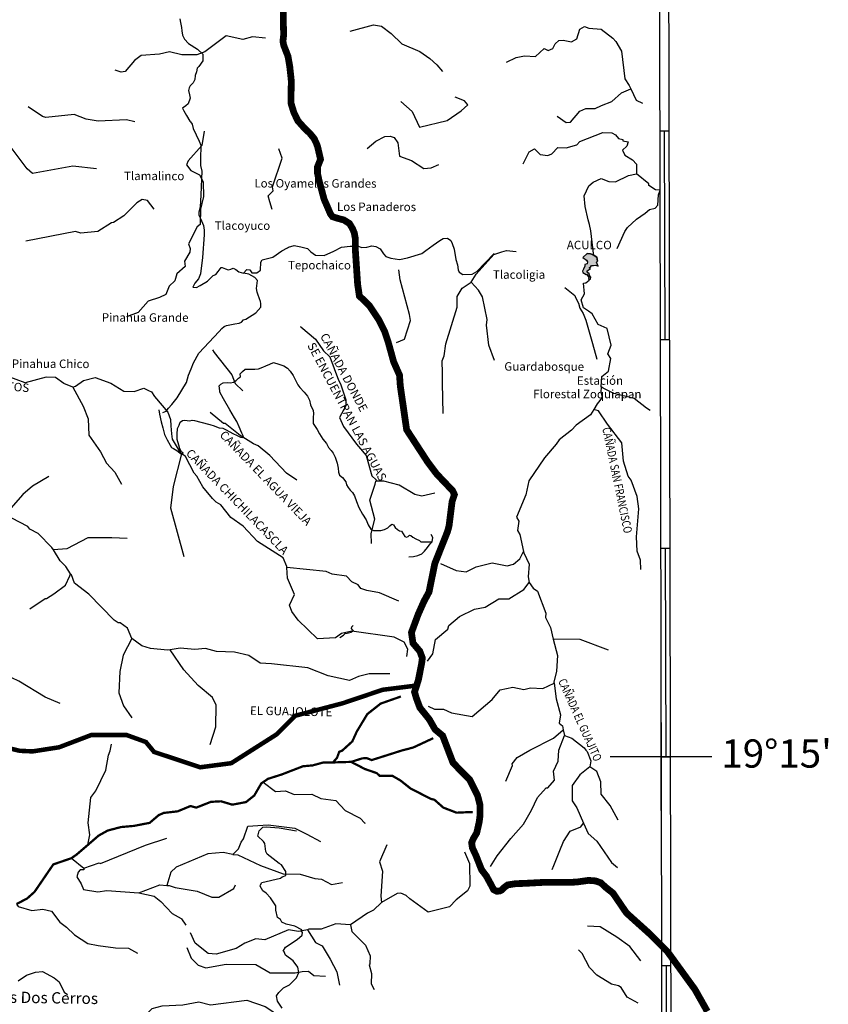
# Model space of a CAD drawing. Extents: x 495243 to 546545, y 2108644 to 2154630.
# Drawn here: x 529350 to 536509, y 2126144 to 2134864 of the extents above; entities that cross this region are included whole.
import ezdxf

# ---------------------------------------------------------------- set-up
doc = ezdxf.new("R2010")
doc.units = 0
doc.header["$LTSCALE"] = 70
doc.header["$MEASUREMENT"] = 0
doc.linetypes.add('ACAD_ISO14W100', pattern=[24, 12, -3, 0, -3, 0, -3, 0, -3])
doc.layers.get('0').update_dxf_attribs({"linetype": 'CONTINUOUS'})
for name, color, linetype in [('AUX', 9, 'CONTINUOUS'), ('CUENCA-1', 6, 'CONTINUOUS'), ('HA_6292', 237, 'CONTINUOUS'), ('HL_3113', 2, 'CONTINUOUS'), ('LAGUNA', 4, 'CONTINUOUS'), ('NUEVO', 1, 'CONTINUOUS'), ('rio-perenne', 161, 'ACAD_ISO14W100'), ('RIOS-P', 4, 'CONTINUOUS'), ('RIOS-SEC', 161, 'CONTINUOUS'), ('SUBCUENCA', 6, 'CONTINUOUS'), ('TEX-RIO-SEC2', 5, 'CONTINUOUS'), ('TEXT_HOR', 7, 'CONTINUOUS'), ('VT_3227', 133, 'CONTINUOUS')]:
    doc.layers.add(name, color=color, linetype=linetype)
doc.styles.get("Standard").update_dxf_attribs({"font": 'romans.shx'})
doc.linetypes.add('FENCELINE1', pattern='A,0.25,-0.1,[133,ltypeshp.shx,S=0.1,R=0,X=-0.1,Y=0],-0.1,1', length=1.45)

# ---------------------------------------------------------------- blocks, each defined once
blk = doc.blocks.new('CRUZ')
at = {"layer": 'AUX', "linetype": 'Continuous'}
for points in [[(0, 1500), (0, -1500)], [(1585, 0), (-1415, 0)]]:
    blk.add_lwpolyline(points, dxfattribs=at)

msp = doc.modelspace()

# ---------------------------------------------------------------- hatches: boundary and pattern name
at = {"layer": 'LAGUNA', "linetype": 'Continuous'}
msp.add_hatch(color=256, dxfattribs=at).paths.add_polyline_path([(534429, 2132781), (534405, 2132790), (534373, 2132794), (534337, 2132759), (534369, 2132735), (534378, 2132719), (534373, 2132702), (534355, 2132695), (534354, 2132682), (534341, 2132654), (534332, 2132638), (534337, 2132625), (534367, 2132608), (534378, 2132608), (534376, 2132599), (534390, 2132580), (534385, 2132565), (534395, 2132563), (534405, 2132567), (534406, 2132583), (534396, 2132598), (534393, 2132620), (534382, 2132620), (534371, 2132637), (534403, 2132660), (534392, 2132665), (534407, 2132679), (534414, 2132686), (534431, 2132686), (534452, 2132689), (534471, 2132680), (534456, 2132717), (534466, 2132726), (534460, 2132762)])

# ---------------------------------------------------------------- linework, layer by layer
at = {"ltscale": 100}
for points in [[(534977.8, 2152354.4), (535065.3, 2111705.9)], [(535057.8, 2152354.6), (535145.3, 2111706)], [(535017.5, 2133877.9), (535097.5, 2133877.9)], [(535057.5, 2133877.9), (535061.5, 2132030.2)], [(535021.5, 2132030.2), (535101.5, 2132030.2)], [(535025.5, 2130182.5), (535105.5, 2130182.5)], [(535065.5, 2130182.5), (535069.5, 2128334.9)], [(535029.5, 2128334.9), (535109.5, 2128334.9)], [(535033.5, 2126487.2), (535113.5, 2126487.2)], [(535073.5, 2126487.2), (535077.4, 2124639.5)]]:
    msp.add_lwpolyline(points, dxfattribs=at)
at = {"layer": 'AUX', "color": 7, "linetype": 'Continuous'}
for points in [[(535029.5, 2127859.3), (535029.5, 2128759.3)], [(535479.5, 2128334.9), (534579.5, 2128334.9)]]:
    msp.add_lwpolyline(points, dxfattribs=at)
at = {"layer": 'CUENCA-1', "color": 6, "linetype": 'Continuous', "const_width": 60}
msp.add_lwpolyline([(531683.2, 2134957.4), (531685.5, 2134804.8), (531687.7, 2134730.8), (531681.1, 2134673.3), (531687.8, 2134637.4), (531726, 2134538.7), (531741.7, 2134446.7), (531755.2, 2134321.1), (531753, 2134208.9), (531753, 2134122.2), (531777.7, 2134041.4), (531813.6, 2133967.4), (531872, 2133902.3), (531919.2, 2133857.4), (531957.4, 2133810.3), (531977.6, 2133767.7), (531988.8, 2133736.3), (532013.9, 2133627.1), (531986.9, 2133559.8), (531986.9, 2133503.8), (532000.4, 2133440.9), (532045.4, 2133273.9), (532101.6, 2133143.8), (532119.5, 2133119.1), (532168.9, 2133103.4), (532220.6, 2133089.9), (532270, 2133058.5), (532297, 2133013.6), (532312.7, 2132975.5), (532321.7, 2132926.1), (532321.7, 2132829.7), (532342.3, 2132521), (532358, 2132415.5), (532402.9, 2132375.1), (532450.1, 2132325.8), (532531.2, 2132203.4), (532580.6, 2132104.7), (532614.3, 2132003.7), (532661.4, 2131833.2), (532713.1, 2131716.6), (532720, 2131620.8), (532776.1, 2131232.7), (532961, 2130948.7), (533041.8, 2130841), (533183.2, 2130692.3), (533198.9, 2130658.6), (533178.7, 2130595.8), (533151.7, 2130380.4), (533138.3, 2130331.1), (533025.9, 2130048.6), (532974.2, 2129795.1), (532929.3, 2129712.1), (532877.6, 2129595.5), (532818.8, 2129436.8), (532832.3, 2129342.6), (532892.9, 2129270.8), (532915.4, 2129210.3), (532908.8, 2129161.9), (532879.6, 2129013.8), (532845.9, 2128910.6), (532861.6, 2128856.8), (532893.1, 2128771.5), (532976.2, 2128668.3), (533027.9, 2128578.6), (533095.2, 2128522.5), (533185.8, 2128285.4), (533266.7, 2128200.1), (533334.2, 2128134), (533403.8, 2127994.9), (533426.3, 2127907.4), (533426.3, 2127842.4), (533426.3, 2127822.2), (533419.6, 2127763.8), (533397.1, 2127662.9), (533367.9, 2127613.5), (533351.7, 2127576.1), (533358.5, 2127529), (533389.9, 2127461.7), (533439.3, 2127336), (533482, 2127279.9), (533524.7, 2127201.4), (533547.2, 2127158.8), (533574.1, 2127145.3), (533601.1, 2127147.6), (533619, 2127156.6), (533637, 2127176.7), (533670.7, 2127201.4), (533742.6, 2127212.6), (533811.4, 2127214.7), (533979.9, 2127223.6), (534020.3, 2127223.6), (534116.9, 2127223.6), (534224.7, 2127223.6), (534289.9, 2127228.1), (534386.4, 2127241.6), (534447.1, 2127237.1), (534495.2, 2127220.6), (534535.6, 2127182.5), (534603, 2127128.6), (534722.1, 2126953.6), (534814.1, 2126870.6), (534926.5, 2126769.7), (535086.4, 2126609.4), (535328.9, 2126275.4), (535438.4, 2126081.1)], dxfattribs=at)
at = {"layer": 'HA_6292', "color": 3, "linetype": 'Continuous'}
msp.add_lwpolyline([(534429, 2132781), (534405, 2132790), (534373, 2132794), (534337, 2132759), (534369, 2132735), (534378, 2132719), (534373, 2132702), (534355, 2132695), (534354, 2132682), (534341, 2132654), (534332, 2132638), (534337, 2132625), (534367, 2132608), (534378, 2132608), (534376, 2132599), (534390, 2132580), (534385, 2132565), (534395, 2132563), (534405, 2132567), (534406, 2132583), (534396, 2132598), (534393, 2132620), (534382, 2132620), (534371, 2132637), (534403, 2132660), (534392, 2132665), (534407, 2132679), (534414, 2132686), (534431, 2132686), (534452, 2132689), (534471, 2132680), (534456, 2132717), (534466, 2132726), (534460, 2132762)], close=True, dxfattribs=at)
for points in [[(534337, 2132759), (534373, 2132794), (534405, 2132790), (534429, 2132781)], [(534429, 2132781), (534460, 2132762), (534466, 2132726)]]:
    msp.add_lwpolyline(points, dxfattribs=at)
at = {"layer": 'HL_3113', "linetype": 'FENCELINE1'}
msp.add_lwpolyline([(531673, 2126109), (531632, 2126173), (531624, 2126220), (531645, 2126249), (531685, 2126290), (531740, 2126318), (531801, 2126380), (531823, 2126427), (531814, 2126472), (531773, 2126529), (531703, 2126579), (531691, 2126608), (531683, 2126615), (531705, 2126651), (531808, 2126717), (531851, 2126757), (531855, 2126782), (531844, 2126785), (531849, 2126804), (531786, 2126836), (531710, 2126854), (531671, 2126871), (531659, 2126894), (531632, 2126914), (531618, 2126979), (531617, 2127016), (531572, 2127088), (531533, 2127128), (531502, 2127149), (531479, 2127189), (531481, 2127202), (531493, 2127223), (531658, 2127262), (531673, 2127273), (531706, 2127286), (531706, 2127321), (531669, 2127379), (531647, 2127390), (531540, 2127474), (531529, 2127496), (531521, 2127568), (531508, 2127586), (531458, 2127632), (531470, 2127679), (531504, 2127713), (531532, 2127715), (531648, 2127706), (531800, 2127679)], dxfattribs=at)
at = {"layer": 'rio-perenne', "ltscale": 5}
for points in [[(531836, 2132147), (531839, 2132144), (531970, 2132033), (532039, 2131930), (532096, 2131877), (532172, 2131672), (532190, 2131639), (532239, 2131498), (532237, 2131443), (532182, 2131341), (532218, 2131262), (532332, 2131105), (532417, 2131005), (532469, 2130825), (532505, 2130789), (532503, 2130778)], [(531056, 2131939), (531073, 2131917), (531229, 2131719), (531258, 2131643), (531326, 2131576)], [(531803, 2130787), (531713, 2130847), (531566, 2131005), (531463, 2131091), (531419, 2131108), (531303, 2131182), (531170, 2131287), (531156, 2131287), (531036, 2131384)], [(534433, 2131411), (534405, 2131364), (534277, 2131272), (534237, 2131228), (534128, 2131144), (534101, 2131104), (533997, 2130984), (533859, 2130781), (533830, 2130657), (533749, 2130459), (533770, 2130423), (533759, 2130341), (533778, 2130306), (533811, 2130155)], [(532464, 2130225), (532462, 2130313), (532494, 2130441), (532451, 2130608), (532499, 2130749), (532503, 2130778)], [(533026, 2130671), (532911, 2130643), (532848, 2130659), (532711, 2130742), (532575, 2130778), (532503, 2130778)], [(533076, 2130047), (533216, 2129986), (533303, 2129973), (533393, 2130018), (533534, 2130053), (533667, 2130027), (533722, 2130041), (533778, 2130089), (533811, 2130155)], [(532961, 2129184), (533007, 2129248), (533032, 2129375), (533140, 2129466), (533149, 2129499), (533243, 2129577), (533378, 2129644), (533470, 2129660), (533591, 2129735), (533682, 2129736), (533815, 2129818), (533860, 2129880)], [(533860, 2129880), (533897, 2129828), (533936, 2129803), (534009, 2129608), (534005, 2129570), (534049, 2129481), (534073, 2129377)], [(534073, 2129377), (534112, 2129233), (534103, 2129095), (534079, 2128996), (534081, 2128987)]]:
    msp.add_lwpolyline(points, dxfattribs=at)
at = {"layer": 'RIOS-P', "const_width": 20}
for points in [[(532124, 2128286), (532160, 2128327), (532179, 2128380), (532206, 2128391), (532295, 2128472), (532335, 2128560), (532428, 2128714), (532546, 2128807), (532725, 2128870)], [(529323, 2127032), (529417, 2127082), (529482, 2127140), (529648, 2127383), (529808, 2127438), (529854, 2127470), (529953, 2127555), (530049, 2127638), (530130, 2127683), (530248, 2127714), (530361, 2127724), (530501, 2127751), (530582, 2127820), (530626, 2127839), (530749, 2127853), (530860, 2127899), (530862, 2127900), (530914, 2127886), (531043, 2127937), (531133, 2127942), (531233, 2127912), (531354, 2127935), (531427, 2127993), (531490, 2128101), (531505, 2128111), (531549, 2128141), (531669, 2128179), (531858, 2128252), (531945, 2128260), (532040, 2128286), (532124, 2128286), (532285, 2128291), (532383, 2128322), (532421, 2128325), (532467, 2128307), (532734, 2128392), (532834, 2128418), (533012, 2128501)], [(532285, 2128291), (532406, 2128228), (532513, 2128191), (532537, 2128167), (532651, 2128167), (532722, 2128126), (532810, 2128056), (532989, 2127964), (533023, 2127955), (533101, 2127886), (533218, 2127841), (533351, 2127847), (533361, 2127842)]]:
    msp.add_lwpolyline(points, dxfattribs=at)
at = {"layer": 'RIOS-SEC'}
for p, q in [((534162, 2128575), (534173, 2128524)), ((534124, 2128394), (534173, 2128524)), ((530151, 2128388), (530164, 2128447)), ((529808, 2127438), (529919, 2127349))]:
    msp.add_line(p, q, dxfattribs=at)
for points in [[(532277, 2134762), (532483, 2134819), (532554, 2134807), (532639, 2134740), (532733, 2134649), (532894, 2134581), (532983, 2134519), (533044, 2134463), (533093, 2134404)], [(533661, 2134486), (533745, 2134529), (533820, 2134542), (533917, 2134537), (533995, 2134608), (534030, 2134592), (534070, 2134608), (534090, 2134650), (534125, 2134678), (534163, 2134683), (534235, 2134666), (534283, 2134694), (534311, 2134781), (534352, 2134803), (534389, 2134789), (534497, 2134779), (534602, 2134700), (534628, 2134670), (534678, 2134584), (534709, 2134339), (534747, 2134281), (534762, 2134250)], [(531526, 2134699), (531412, 2134713), (531326, 2134688), (531179, 2134721), (530989, 2134580), (530918, 2134551), (530787, 2134553), (530677, 2134579), (530589, 2134557), (530427, 2134546), (530368, 2134502), (530284, 2134404), (530248, 2134399), (530196, 2134417)], [(534109, 2134008), (534189, 2133953), (534226, 2133956), (534310, 2134053), (534363, 2134077), (534445, 2134078), (534500, 2134105), (534592, 2134140), (534679, 2134217), (534762, 2134250)], [(534762, 2134250), (534809, 2134152), (534863, 2134123)], [(530031, 2133544), (529822, 2133567), (529464, 2133501), (529416, 2133543), (529221, 2133802), (529172, 2133854), (529105, 2133968), (529036, 2134153)], [(532725, 2134139), (532824, 2134051), (532891, 2133913), (533135, 2133972), (533258, 2134055), (533318, 2134109), (533288, 2134145), (533206, 2134178)], [(530371, 2133958), (530297, 2133978), (530045, 2133965), (529940, 2133982), (529832, 2134023), (529583, 2133998), (529551, 2134005), (529425, 2134092)], [(530985, 2133876), (530964, 2133749), (530843, 2133613), (530828, 2133577), (530867, 2133529), (530941, 2133490), (530976, 2133429), (530978, 2133299), (530951, 2133185), (530948, 2133049), (530922, 2133030), (530846, 2132880), (530859, 2132837), (530858, 2132804), (530811, 2132726), (530815, 2132677), (530741, 2132612), (530725, 2132552), (530674, 2132503), (530643, 2132430), (530588, 2132402), (530489, 2132372), (530399, 2132272), (530296, 2132233)], [(532426, 2133723), (532503, 2133788), (532583, 2133829), (532631, 2133832), (532666, 2133820), (532699, 2133772), (532714, 2133655), (532818, 2133618), (532928, 2133546), (532992, 2133552), (533062, 2133581)], [(533807, 2133586), (533860, 2133692), (533909, 2133721), (533958, 2133671), (534027, 2133662), (534063, 2133675), (534116, 2133733), (534189, 2133729), (534284, 2133754), (534310, 2133786), (534514, 2133866), (534592, 2133862), (534625, 2133844), (534651, 2133811), (534691, 2133802), (534690, 2133790), (534737, 2133782), (534725, 2133743), (534686, 2133708), (534707, 2133663), (534777, 2133621), (534812, 2133585), (534811, 2133499)], [(531585, 2133184), (531565, 2133252), (531549, 2133305), (531595, 2133347), (531589, 2133382), (531675, 2133638), (531645, 2133720)], [(534429, 2132781), (534432, 2132785), (534431, 2132793), (534407, 2132994), (534394, 2133051), (534384, 2133092), (534356, 2133210), (534349, 2133304), (534389, 2133391), (534428, 2133425), (534499, 2133457), (534567, 2133432), (534625, 2133428), (534741, 2133485), (534811, 2133499)], [(534640, 2132838), (534707, 2132989), (534731, 2133022), (534811, 2133097), (534889, 2133149), (534927, 2133184), (534976, 2133193), (535000, 2133220), (535007, 2133312), (535022, 2133355), (534978, 2133358), (534919, 2133394), (534920, 2133410), (534811, 2133499)], [(530540, 2133187), (530481, 2133261), (530436, 2133272), (530389, 2133243), (530273, 2133128), (530180, 2133067), (530164, 2133066), (530042, 2132989), (529893, 2132973), (529846, 2132989), (529406, 2132901)], [(533348, 2132539), (533391, 2132610), (533548, 2132785), (533618, 2132808), (533660, 2132821), (533747, 2132812)], [(532687, 2132006), (532757, 2132035), (532809, 2132201), (532802, 2132254), (532718, 2132560), (532707, 2132649)], [(533101, 2131375), (533094, 2131645), (533093, 2131733), (533090, 2131843), (533107, 2131886), (533122, 2131994), (533223, 2132317), (533224, 2132412), (533269, 2132487), (533348, 2132539)], [(533554, 2131845), (533504, 2131982), (533484, 2132158), (533489, 2132209), (533447, 2132409), (533412, 2132467), (533348, 2132539)], [(534499, 2131612), (534505, 2131704), (534564, 2131750), (534583, 2131863), (534558, 2131905), (534586, 2131982), (534551, 2132129), (534472, 2132164), (534418, 2132258), (534385, 2132282), (534342, 2132312), (534320, 2132383), (534350, 2132437), (534341, 2132529), (534364, 2132532), (534392, 2132558), (534395, 2132563)], [(529821, 2131608), (529740, 2131642), (529668, 2131695), (529584, 2131699), (529400, 2131647), (529240, 2131707), (529159, 2131753), (528906, 2131784), (528839, 2131798), (528473, 2131732), (528439, 2131738), (528335, 2131820), (528096, 2131735), (528067, 2131678), (527965, 2131533)], [(529821, 2131608), (529846, 2131618), (529914, 2131669), (530020, 2131694), (530157, 2131644), (530272, 2131573), (530365, 2131570), (530450, 2131599), (530491, 2131581), (530518, 2131568), (530543, 2131527), (530661, 2131388), (530687, 2131323), (530690, 2131266), (530694, 2131195), (530701, 2131149), (530770, 2131031), (530786, 2131018)], [(534499, 2131612), (534496, 2131564), (534506, 2131518), (534464, 2131463), (534433, 2131411)], [(534931, 2131403), (534900, 2131424), (534790, 2131510), (534610, 2131553), (534517, 2131600), (534499, 2131612)], [(529821, 2131608), (529913, 2131442), (529958, 2131329), (529964, 2131183), (530066, 2131037), (530118, 2130937), (530193, 2130856), (530252, 2130750)], [(534851, 2129994), (534848, 2130076), (534817, 2130158), (534810, 2130284), (534833, 2130532), (534816, 2130641), (534764, 2130785), (534737, 2130822), (534696, 2130954), (534682, 2131115), (534554, 2131282), (534474, 2131399), (534433, 2131411)], [(530807, 2130108), (530689, 2130537), (530711, 2130730), (530786, 2131018)], [(531717, 2130013), (531717, 2130022), (531683, 2130099), (531455, 2130244), (531328, 2130377), (531219, 2130455), (531132, 2130566), (531090, 2130591), (531056, 2130622), (530973, 2130726), (530920, 2130821), (530896, 2130848), (530817, 2130994), (530786, 2131018)], [(529608, 2130819), (529465, 2130732), (529379, 2130658), (529271, 2130538), (529272, 2130448)], [(529649, 2130168), (529636, 2130188), (529513, 2130313), (529440, 2130352), (529423, 2130376), (529282, 2130448), (529272, 2130448)], [(530303, 2130270), (530167, 2130276), (529955, 2130274), (529767, 2130178), (529649, 2130168)], [(529800, 2129957), (529759, 2130020), (529710, 2130072), (529649, 2130168)], [(533811, 2130155), (533814, 2130142), (533861, 2130042), (533851, 2129930), (533860, 2129880)], [(529439, 2129647), (529577, 2129739), (529587, 2129739), (529653, 2129778), (529755, 2129855), (529794, 2129938), (529800, 2129957)], [(530342, 2129385), (530305, 2129476), (530239, 2129521), (530222, 2129522), (530188, 2129546), (529962, 2129776), (529837, 2129873), (529808, 2129947), (529800, 2129957)], [(532779, 2129225), (532787, 2129288), (532755, 2129350), (532665, 2129395), (532291, 2129449), (532199, 2129428), (532147, 2129389), (531987, 2129380), (531816, 2129545), (531759, 2129623), (531740, 2129680), (531782, 2129772), (531720, 2129917), (531717, 2130013)], [(532707, 2129714), (532536, 2129787), (532424, 2129808), (532372, 2129827), (532347, 2129860), (532292, 2129885), (532243, 2129935), (532117, 2129954), (532063, 2129978), (531717, 2130013)], [(530342, 2129385), (530268, 2129236), (530238, 2129091), (530227, 2128903), (530269, 2128786), (530342, 2128682)], [(530682, 2129284), (530660, 2129281), (530510, 2129294), (530432, 2129320), (530342, 2129385)], [(534563, 2129281), (534313, 2129376), (534073, 2129377)], [(532627, 2129070), (532445, 2129070), (532350, 2129047), (532270, 2129013), (532082, 2129054), (531902, 2129124), (531580, 2129160), (531479, 2129166), (531378, 2129234), (531253, 2129264), (531093, 2129269), (530996, 2129295), (530900, 2129286), (530772, 2129298), (530682, 2129284)], [(531037, 2128445), (531087, 2128602), (531089, 2128793), (531058, 2128861), (530931, 2128967), (530803, 2129107), (530682, 2129284)], [(529709, 2128809), (529576, 2128863), (529343, 2129007), (529219, 2129066), (529076, 2129093), (528914, 2129087), (528828, 2129117), (528792, 2129135), (528763, 2129161), (528674, 2129177)], [(532968, 2128783), (533023, 2128757), (533102, 2128758), (533173, 2128724), (533355, 2128694), (533532, 2128842), (533603, 2128930), (533717, 2128954), (533814, 2128932), (533873, 2128946), (533981, 2128941), (534081, 2128987)], [(534081, 2128987), (534101, 2128848), (534139, 2128707), (534128, 2128633), (534155, 2128610), (534162, 2128575)], [(533866, 2128394), (534076, 2128502), (534162, 2128575)], [(534173, 2128524), (534240, 2128500), (534348, 2128416), (534362, 2128395)], [(529953, 2127555), (529971, 2127646), (529957, 2127752), (529981, 2127976), (530024, 2128036), (530114, 2128217), (530136, 2128351), (530151, 2128388)], [(533520, 2127364), (533579, 2127460), (533700, 2127612), (533811, 2127738), (533883, 2127864), (533936, 2127976), (534011, 2128062), (534026, 2128061), (534086, 2128128), (534077, 2128210), (534119, 2128296), (534124, 2128394)], [(533654, 2128119), (533713, 2128258), (533710, 2128273), (533755, 2128331), (533866, 2128394)], [(534362, 2128395), (534375, 2128384), (534407, 2128300), (534399, 2128247)], [(534399, 2128247), (534309, 2128175), (534243, 2128083), (534243, 2127947), (534283, 2127883), (534342, 2127748)], [(534649, 2127776), (534578, 2127905), (534499, 2128004), (534495, 2128115), (534460, 2128206), (534415, 2128234), (534399, 2128247)], [(531505, 2128111), (531615, 2128028), (531704, 2128034), (531781, 2128003), (531938, 2128004), (532018, 2127966), (532150, 2127948), (532233, 2127861), (532366, 2127793), (532407, 2127747), (532413, 2127751)], [(531238, 2127470), (531287, 2127522), (531312, 2127580), (531331, 2127610), (531369, 2127723), (531460, 2127728), (531550, 2127733), (531785, 2127703), (531893, 2127652), (532013, 2127585)], [(534065, 2127338), (534079, 2127373), (534132, 2127506), (534164, 2127586), (534225, 2127677), (534318, 2127715), (534342, 2127748)], [(534342, 2127748), (534382, 2127658), (534460, 2127590), (534590, 2127400), (534643, 2127355)], [(529919, 2127349), (530054, 2127398), (530066, 2127390), (530464, 2127552), (530652, 2127616)], [(532601, 2127555), (532536, 2127405), (532562, 2127324), (532548, 2127103), (532554, 2127047)], [(531238, 2127470), (531153, 2127489), (531017, 2127477), (530737, 2127358), (530688, 2127314), (530654, 2127197)], [(531238, 2127470), (531281, 2127469), (531482, 2127373), (531682, 2127301), (531833, 2127296), (531964, 2127259), (532021, 2127251), (532110, 2127205), (532209, 2127222)], [(533288, 2127493), (533332, 2127392), (533336, 2127190), (533316, 2127149), (533215, 2127070), (533155, 2127006), (532967, 2126960), (532804, 2127078), (532772, 2127107), (532726, 2127127), (532691, 2127125), (532554, 2127047)], [(529919, 2127349), (529917, 2127334), (529886, 2127335), (529867, 2127314), (529856, 2127272), (529894, 2127211), (529914, 2127162), (530043, 2127141), (530123, 2127153), (530404, 2127131)], [(530404, 2127131), (530590, 2127202), (530654, 2127197)], [(530654, 2127197), (530674, 2127196), (530726, 2127180), (530921, 2127147), (531052, 2127094), (531113, 2127093), (531245, 2127170), (531261, 2127201)], [(530404, 2127131), (530542, 2127103), (530599, 2127054), (530701, 2126949), (530781, 2126904), (530784, 2126900), (530822, 2126844)], [(529323, 2127032), (529337, 2127011), (529457, 2126974), (529554, 2126986), (529633, 2126970), (529707, 2126873), (529766, 2126828), (529835, 2126759), (529953, 2126684), (530044, 2126664), (530199, 2126645), (530313, 2126640), (530392, 2126596)], [(532554, 2127047), (532483, 2126979), (532429, 2126951), (532278, 2126847)], [(532278, 2126847), (532149, 2126856), (532019, 2126809), (531909, 2126811), (531899, 2126803)], [(532278, 2126847), (532291, 2126790), (532413, 2126667), (532454, 2126572), (532450, 2126502), (532443, 2126493), (532466, 2126417), (532461, 2126325), (532490, 2126274)], [(534851, 2126530), (534753, 2126655), (534637, 2126740), (534491, 2126831), (534378, 2126837)], [(531899, 2126803), (531818, 2126790), (531731, 2126803), (531522, 2126714), (531440, 2126724), (531345, 2126685), (531267, 2126637), (531090, 2126587), (531020, 2126594), (530904, 2126686), (530862, 2126778)], [(531899, 2126803), (531969, 2126692), (532028, 2126661), (532100, 2126544), (532158, 2126432), (532181, 2126314)], [(530831, 2126648), (530870, 2126553), (530930, 2126492), (530997, 2126467), (531178, 2126500), (531442, 2126496), (531568, 2126422), (531789, 2126422), (531850, 2126435), (531908, 2126439), (531954, 2126399), (532059, 2126393)], [(534827, 2126154), (534730, 2126208), (534676, 2126293), (534651, 2126307), (534591, 2126323), (534461, 2126402), (534396, 2126469), (534331, 2126594), (534298, 2126627)], [(529338, 2126353), (529410, 2126403), (529491, 2126429), (529553, 2126435), (529657, 2126378), (529701, 2126342), (529743, 2126251), (529774, 2126232)], [(530207, 2126061), (530226, 2126056), (530373, 2126014), (530437, 2126032), (530449, 2126036), (530523, 2126108), (530613, 2126132), (530795, 2126139), (530936, 2126165), (531039, 2126141), (531361, 2126180), (531525, 2126126), (531591, 2126081), (531620, 2126049), (531934, 2125987), (532120, 2125981), (532181, 2125969), (532310, 2125990), (532378, 2126016), (532555, 2126032), (532565, 2126038)]]:
    msp.add_lwpolyline(points, dxfattribs=at)
at = {"layer": 'SUBCUENCA', "ltscale": 100, "const_width": 40}
msp.add_lwpolyline([(529241.9, 2128415), (529350.9, 2128389.1), (529465.2, 2128383.9), (529699, 2128420.2), (529984.6, 2128529.1), (530296.3, 2128529.1), (530467.7, 2128466.9), (530540.4, 2128378.7), (530948, 2128243.1), (531223.3, 2128279.4), (531623.3, 2128533.5), (531789.5, 2128699.5), (532211, 2128810.3), (532564.2, 2128929.6), (532855.1, 2128965.9)], dxfattribs=at)
at = {"layer": 'VT_3227', "color": 9, "linetype": 'Continuous'}
for points in [[(530769, 2134870), (530774, 2134839), (530783, 2134795), (530787, 2134764), (530792, 2134725), (530810, 2134690), (530844, 2134654), (530924, 2134602), (530972, 2134558), (530973, 2134522), (530973, 2134500), (530936, 2134449), (530921, 2134434), (530915, 2134401), (530904, 2134368), (530901, 2134335), (530886, 2134305), (530861, 2134279), (530852, 2134260), (530844, 2134236), (530855, 2134197), (530859, 2134170), (530843, 2134119), (530822, 2134101), (530792, 2134081), (530805, 2134057), (530826, 2134015), (530858, 2133966), (530862, 2133960)], [(530862, 2133960), (530877, 2133939), (530886, 2133900), (530939, 2133789), (530955, 2133751), (530954, 2133724), (530951, 2133657), (530952, 2133571), (530964, 2133522), (530955, 2133313), (530948, 2133202), (530936, 2133159), (530937, 2133136), (530961, 2133081), (530979, 2133040), (530985, 2133001), (530984, 2132958), (530969, 2132757), (530952, 2132614), (530933, 2132568), (530900, 2132529), (530882, 2132496), (530915, 2132491), (530948, 2132511), (531012, 2132547), (531039, 2132575), (531063, 2132598), (531086, 2132607), (531108, 2132635), (531134, 2132668), (531144, 2132670), (531173, 2132658), (531197, 2132649), (531221, 2132653), (531239, 2132662), (531264, 2132652), (531291, 2132631), (531332, 2132619)], [(532945, 2132819), (533010, 2132866), (533070, 2132908), (533100, 2132926), (533139, 2132929), (533166, 2132908), (533178, 2132881), (533196, 2132830), (533211, 2132740), (533226, 2132692), (533232, 2132647), (533241, 2132629), (533274, 2132608), (533355, 2132611), (533397, 2132635), (533550, 2132794)], [(531332, 2132619), (531362, 2132650), (531389, 2132647), (531405, 2132623), (531449, 2132623), (531482, 2132644), (531485, 2132716), (531497, 2132737), (531568, 2132754), (531593, 2132761), (531671, 2132818), (531721, 2132842), (531731, 2132848), (531780, 2132863), (531840, 2132851), (531899, 2132836), (531927, 2132809), (531968, 2132779), (532046, 2132776), (532131, 2132815), (532200, 2132848), (532275, 2132857), (532350, 2132857), (532377, 2132845), (532425, 2132848), (532469, 2132860), (532503, 2132854), (532541, 2132833), (532572, 2132791), (532593, 2132767), (532635, 2132752), (532713, 2132740), (532785, 2132755), (532911, 2132794), (532945, 2132819)], [(530618, 2131384), (530646, 2131396), (530669, 2131423), (530697, 2131456), (530745, 2131515), (530826, 2131650), (530844, 2131717), (530870, 2131773), (530889, 2131825), (530936, 2131911), (531116, 2132102), (531140, 2132128), (531162, 2132148), (531182, 2132154), (531255, 2132170), (531293, 2132175), (531314, 2132184), (531332, 2132206), (531353, 2132212), (531441, 2132268), (531486, 2132319), (531486, 2132346), (531481, 2132372), (531480, 2132374), (531452, 2132451), (531447, 2132482), (531455, 2132554), (531432, 2132580), (531405, 2132596), (531378, 2132611), (531332, 2132619)], [(534176, 2132493), (534264, 2132421), (534272, 2132403), (534297, 2132353), (534311, 2132308), (534338, 2132262), (534362, 2132203), (534422, 2131996), (534431, 2131964), (534436, 2131944), (534461, 2131857)], [(530582, 2131409), (530587, 2131371), (530604, 2131301), (530618, 2131248), (530633, 2131190), (530657, 2131142), (530683, 2131095), (530694, 2131076), (530713, 2131066), (530742, 2131047), (530768, 2131027), (530782, 2131016), (530791, 2131016), (530797, 2131025), (530782, 2131037), (530769, 2131063), (530758, 2131096), (530746, 2131145), (530745, 2131193), (530749, 2131243), (530761, 2131272), (530771, 2131298), (530792, 2131314), (530810, 2131318), (530834, 2131314), (530858, 2131311), (530876, 2131318), (530898, 2131314), (530954, 2131299), (531033, 2131278), (531072, 2131266), (531093, 2131257), (531117, 2131249), (531149, 2131245), (531179, 2131230), (531236, 2131200), (531276, 2131180), (531306, 2131168), (531324, 2131164), (531332, 2131173), (531317, 2131201), (531293, 2131258), (531272, 2131305), (531251, 2131338), (531212, 2131408), (531156, 2131506), (531123, 2131564), (531121, 2131577), (531116, 2131621), (531131, 2131636), (531152, 2131647), (531189, 2131650), (531216, 2131647), (531243, 2131653), (531267, 2131668), (531288, 2131689), (531306, 2131702), (531302, 2131726), (531323, 2131747), (531348, 2131770), (531431, 2131770), (531464, 2131773), (531504, 2131785), (531530, 2131798), (531564, 2131812), (531597, 2131828), (531645, 2131813), (531689, 2131798), (531722, 2131777), (531746, 2131752), (531773, 2131714), (531794, 2131666), (531813, 2131629), (531831, 2131605), (531869, 2131566), (531899, 2131531), (531917, 2131494), (531924, 2131453), (531936, 2131425), (531948, 2131405), (531953, 2131374), (531950, 2131345), (531948, 2131312), (531950, 2131288), (531966, 2131261), (531984, 2131233), (532005, 2131197), (532034, 2131150), (532067, 2131110), (532085, 2131074), (532107, 2131047), (532127, 2131026), (532143, 2130988), (532160, 2130936), (532169, 2130892), (532173, 2130856), (532182, 2130829), (532208, 2130810), (532238, 2130771), (532245, 2130745), (532260, 2130721), (532277, 2130697), (532296, 2130678), (532314, 2130646), (532332, 2130598), (532353, 2130543), (532386, 2130484), (532418, 2130433), (532437, 2130391), (532460, 2130352), (532484, 2130340), (532547, 2130339), (532580, 2130348), (532611, 2130363), (532628, 2130382), (532644, 2130396), (532661, 2130391), (532674, 2130367), (532695, 2130348), (532712, 2130337), (532731, 2130333), (532745, 2130310), (532760, 2130288), (532776, 2130280), (532790, 2130286), (532803, 2130298), (532814, 2130297), (532830, 2130282), (532857, 2130267), (532890, 2130252), (532902, 2130240), (533003, 2130241)], [(533003, 2130241), (533009, 2130277), (532992, 2130306)], [(532797, 2130106), (532836, 2130109), (532875, 2130118), (532910, 2130132), (532935, 2130157), (532962, 2130189), (532985, 2130223), (533003, 2130241)], [(532186, 2129393), (532217, 2129413), (532232, 2129428), (532251, 2129430), (532284, 2129439), (532307, 2129451), (532298, 2129461), (532287, 2129473), (532290, 2129488), (532303, 2129500)]]:
    msp.add_lwpolyline(points, dxfattribs=at)

# ---------------------------------------------------------------- block references
at = {"layer": 'NUEVO', "color": 7, "linetype": 'Continuous', "xscale": 0.1500000000232831, "yscale": 0.1499999999068677, "zscale": 0.15}
msp.add_blockref('CRUZ', (535030.6, 2128336.8), dxfattribs=at)

# ---------------------------------------------------------------- texts
at = {"layer": 'TEX-RIO-SEC2', "linetype": 'Continuous'}
for s, height, rotation, p in [('Tlamalinco', 75, 359.89136, (530273.9, 2133443, 8300)), ('Los Oyameles Grandes', 75, 359.89136, (531427.8, 2133377.6, 8300)), ('Los Panaderos', 75, 359.89136, (532159.4, 2133169.7, 8300)), ('Tlacoyuco', 75, 359.89136, (531076.8, 2133003.4, 8300)), ('ACULCO', 75, 359.89136, (534194.3, 2132831, 8300)), ('Tepochaico', 75, 359.89136, (531725.2, 2132652.9, 8300)), ('Tlacoligia', 75, 359.89136, (533539.8, 2132569.6, 8300)), ('Pinahua Grande', 75, 359.89136, (530077.6, 2132189.5, 8300)), ('CAÑADA DONDE', 75, 297.97647, (532007.8, 2132062.6, 8300)), ('SE ENCUENTRAN LAS AGUAS', 75, 297.97647, (531894.8, 2131979.4, 8300)), ('Pinahua Chico', 75, 359.89136, (529280.6, 2131779.6, 8300)), ('Guardabosque', 75, 359.89136, (533640.9, 2131755.4, 8300)), ('CAÑADA LOS MEXIQUITOS', 75, 355.45887, (528191.1, 2131663.2, 8300)), ('Estación', 75, 359.89136, (534283.5, 2131630.7, 8300)), ('Florestal Zoquiapan', 75, 359.89136, (533896.8, 2131511.8, 8300)), ('CAÑADA EL AGUA VIEJA', 75, 313.94079, (531115.3, 2131180.8, 8300)), ('CAÑADA CHICHILACASCLA', 75, 313.94079, (530817.2, 2131018.5, 8300)), ('EL GUAJOLOTE', 75, 358.81083, (531388.6, 2128708.9, 8300)), ('Los Dos Cerros', 100, 359.15957, (529106.6, 2126159.7, 8300))]:
    msp.add_text(s, height=height, rotation=rotation, dxfattribs=at).set_placement(p)
at = {"layer": 'TEX-RIO-SEC2', "linetype": 'Continuous', "width": 0.8}
for s, rotation, p in [('CAÑADA SAN FRANCISCO', 281.69209, (534507.7, 2131245.3, 8300)), ('CAÑADA EL GUAJITO', 294.23609, (534115.6, 2129007.1, 8300))]:
    msp.add_text(s, height=75, rotation=rotation, dxfattribs=at).set_placement(p)
at = {"layer": 'TEXT_HOR', "linetype": 'Continuous'}
msp.add_text("19%%d15'", height=250, dxfattribs=at).set_placement((535562.5, 2128240))

doc.saveas('drawing.dxf')
